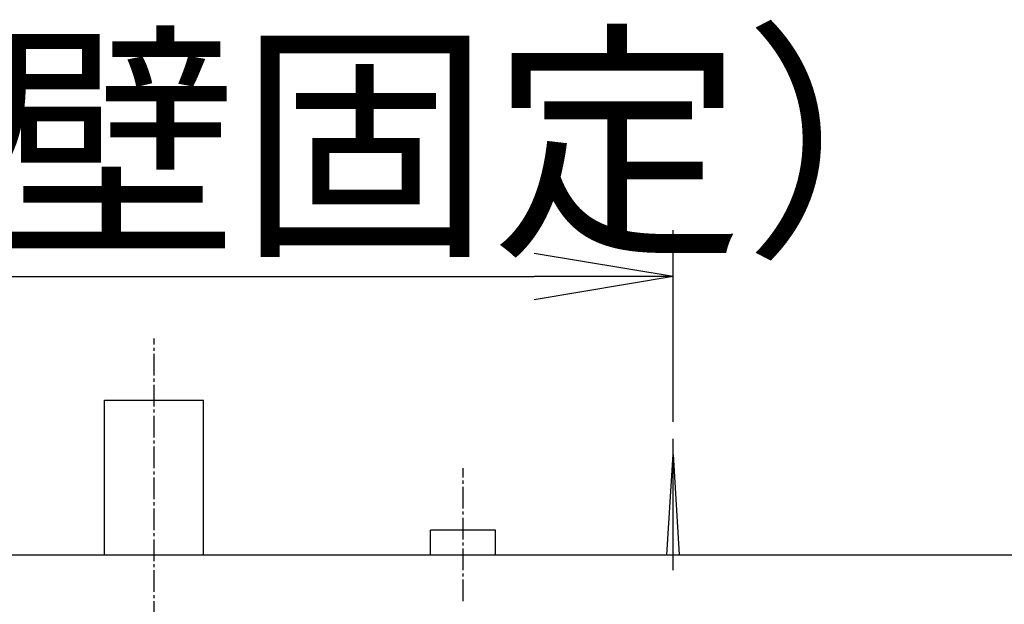
# Model space of a CAD drawing. Extents: x 261 to 3078, y 140 to 4339.
# Drawn here: x 918 to 1236, y 3154 to 3343 of the extents above; entities that cross this region are included whole.
import ezdxf

# ---------------------------------------------------------------- set-up
doc = ezdxf.new("R2010")
doc.units = 0
doc.linetypes.add('EXLTYPE3', pattern=[10, 7, -1, 1, -1])
doc.layers.get('0').update_dxf_attribs({"linetype": 'CONTINUOUS'})
doc.layers.get('DEFPOINTS').update_dxf_attribs({"linetype": 'CONTINUOUS'})
doc.layers.add('化粧台', color=7, linetype='CONTINUOUS')
doc.layers.add('寸法', color=7, linetype='CONTINUOUS')
doc.styles.add('EXCADDIM1', font='monotxt', dxfattribs={"width": 0.84, "bigfont": 'extfont'})
doc.styles.get("Standard").update_dxf_attribs({"font": 'monotxt', "bigfont": 'extfont'})
doc.dimstyles.new('ISO-25', dxfattribs={"dimtxt": 2.5, "dimasz": 2.5, "dimexe": 1.25, "dimexo": 0.625, "dimtad": 1, "dimtxsty": 'STANDARD', "dimcen": 2.5, "dimazin": 3, "dimtfac": 1, "dimtmove": 0, "dimatfit": 3})

# ---------------------------------------------------------------- blocks, each defined once
blk = doc.blocks.new('EX_NORM')
at = {"color": 0, "linetype": 'CONTINUOUS'}
for q in [(-1, 0.1667), (-1, 0), (-1, -0.1667)]:
    blk.add_line((0, 0), q, dxfattribs=at)
blk = doc.blocks.new('*D16')
at = {"layer": 'DEFPOINTS', "color": 0}
for p in [(1129, 3259.5), (793, 3202), (1129, 3202)]:
    blk.add_point(p, dxfattribs=at)
at = {"layer": '寸法', "color": 3, "linetype": 'CONTINUOUS'}
for p, q in [((793, 3212.5), (793, 3274.5)), ((1129, 3212.5), (1129, 3274.5)), ((838, 3259.5), (1084, 3259.5))]:
    blk.add_line(p, q, dxfattribs=at)
at = {"layer": '寸法', "color": 3, "xscale": 44.99999618530273, "yscale": 44.99999618530273, "zscale": 44.99999618530273, "rotation": 180}
blk.add_blockref('EX_NORM', (793, 3259.5), dxfattribs=at)
at = {"layer": '寸法', "color": 3, "xscale": 44.99999618530273, "yscale": 44.99999618530273, "zscale": 44.99999618530273}
blk.add_blockref('EX_NORM', (1129, 3259.5), dxfattribs=at)
at = {"layer": '寸法', "color": 2, "insert": (961, 3294.75), "char_height": 60, "attachment_point": 5, "style": 'EXCADDIM1'}
blk.add_mtext('336（壁固定）', dxfattribs=at)
blk = doc.blocks.new('*D30')
at = {"layer": 'DEFPOINTS', "color": 0}
for p in [(1261, 3169.5), (961, 2697.5), (1471, 2697.5)]:
    blk.add_point(p, dxfattribs=at)
at = {"layer": '寸法', "color": 3, "linetype": 'CONTINUOUS'}
for p, q in [((1271.5, 3169.5), (1486, 3169.5)), ((1471, 3124.5), (1471, 2742.5)), ((971.5, 2697.5), (1486, 2697.5))]:
    blk.add_line(p, q, dxfattribs=at)
at = {"layer": '寸法', "color": 3, "xscale": 44.99999618530273, "yscale": 44.99999618530273, "zscale": 44.99999618530273}
for p, rotation in [((1471, 3169.5), 90), ((1471, 2697.5), 270)]:
    blk.add_blockref('EX_NORM', p, dxfattribs=dict(at, rotation=rotation))
at = {"layer": '寸法', "color": 2, "insert": (1435.75, 2933.5), "char_height": 60, "attachment_point": 5, "rotation": 90, "style": 'EXCADDIM1'}
blk.add_mtext('470', dxfattribs=at)

msp = doc.modelspace()

# ---------------------------------------------------------------- linework, layer by layer
at = {"layer": '化粧台', "color": 6, "linetype": 'EXLTYPE3'}
for p, q in [((961, 2667.5), (961, 3239.5)), ((1061, 3154.5), (1061, 3197.5))]:
    msp.add_line(p, q, dxfattribs=at)
at = {"layer": '化粧台', "color": 2, "linetype": 'CONTINUOUS'}
for p, q in [((945, 3219.5), (977, 3219.5)), ((945, 3169.5), (945, 3219.5)), ((977, 3169.5), (977, 3219.5)), ((661, 3169.5), (1261, 3169.5))]:
    msp.add_line(p, q, dxfattribs=at)
at = {"layer": '化粧台', "color": 6, "linetype": 'CONTINUOUS'}
for p, q in [((1129, 3164.5), (1129, 3207)), ((1127, 3169.5), (1129, 3202)), ((1129, 3202), (1131, 3169.5)), ((1050.5, 3169.5), (1050.5, 3177.5)), ((1071.5, 3177.5), (1050.5, 3177.5)), ((1071.5, 3169.5), (1071.5, 3177.5))]:
    msp.add_line(p, q, dxfattribs=at)
at = {"layer": '化粧台', "color": 7, "linetype": 'CONTINUOUS'}
msp.add_line((511, 3169.5), (1516, 3169.5), dxfattribs=at)

# ---------------------------------------------------------------- dimensions: what is measured, and where the dimension line sits
at = {"layer": '寸法', "color": 3, "linetype": 'CONTINUOUS'}
dim = msp.add_linear_dim(base=(1129, 3259.5), p1=(793, 3202), p2=(1129, 3202), text='336（壁固定）', dimstyle='ISO-25', override={"dimtxt": 59.999996, "dimasz": 44.999996, "dimexe": 15, "dimexo": 10.5, "dimgap": 0, "dimtad": 1, "dimjust": 0, "dimtih": 0, "dimtoh": 0, "dimdec": 0, "dimzin": 0, "dimlunit": 2, "dimtxsty": 'EXCADDIM1', "dimblk1": 'EX_NORM', "dimblk2": 'EX_NORM', "dimsah": 1, "dimse1": 0, "dimse2": 0, "dimclrd": 3, "dimclre": 3, "dimclrt": 2, "dimtmove": 2}, dxfattribs=at)
dim.commit()
dim.dimension.update_dxf_attribs({"geometry": '*D16', "text_midpoint": (961, 3294.75), "dimtype": 160})
dim = msp.add_linear_dim(base=(1471, 2697.5), p1=(1261, 3169.5), p2=(961, 2697.5), angle=90, text='470', dimstyle='ISO-25', override={"dimtxt": 59.999996, "dimasz": 44.999996, "dimexe": 15, "dimexo": 10.5, "dimgap": 0, "dimtad": 1, "dimjust": 0, "dimtih": 0, "dimtoh": 0, "dimdec": 1, "dimzin": 8, "dimlunit": 2, "dimtxsty": 'EXCADDIM1', "dimblk1": 'EX_NORM', "dimblk2": 'EX_NORM', "dimsah": 1, "dimse1": 0, "dimse2": 0, "dimclrd": 3, "dimclre": 3, "dimclrt": 2, "dimtmove": 2}, dxfattribs=at)
dim.commit()
dim.dimension.update_dxf_attribs({"geometry": '*D30', "text_midpoint": (1435.75, 2933.5), "dimtype": 160})

doc.saveas('drawing.dxf')
